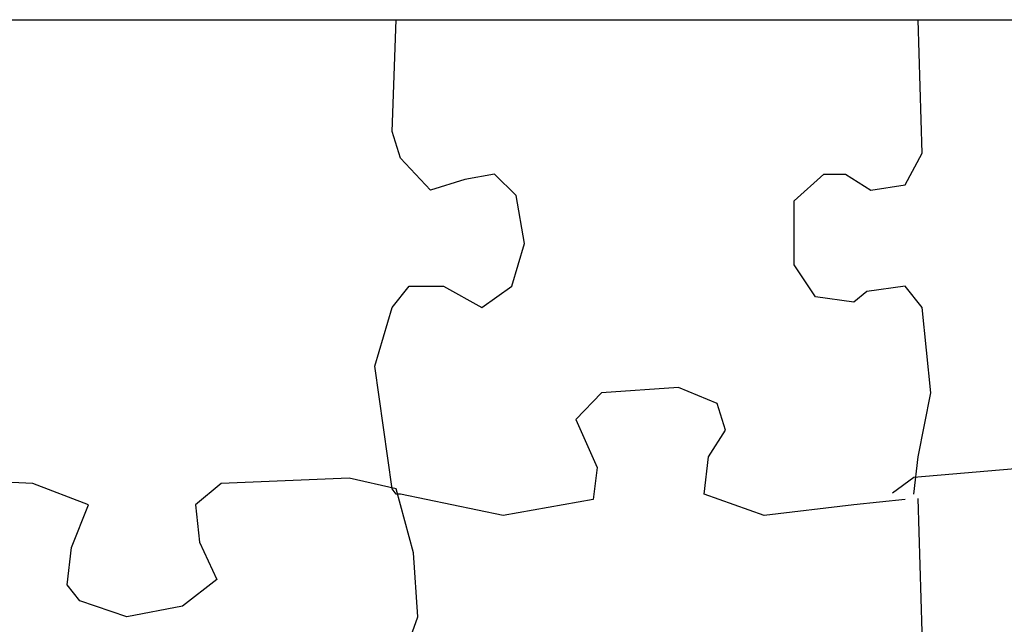
# Model space of a CAD drawing. Extents: x -2.23 to 2.34, y -4.55 to -0.29.
# Drawn here: x -0.94 to 0.16, y -0.96 to -0.29 of the extents above; entities that cross this region are included whole.
import ezdxf

# ---------------------------------------------------------------- set-up
doc = ezdxf.new("R2010")
doc.units = 0
doc.header["$MEASUREMENT"] = 0

msp = doc.modelspace()

# ---------------------------------------------------------------- linework, layer by layer
at = {"color": 3}
for p, q in [((-2.2295, -0.286), (2.3388, -0.286)), ((-0.5218, -0.4111), (-0.517, -0.286)), ((0.0714, -0.435), (0.0666, -0.286)), ((-0.5122, -0.4409), (-0.5218, -0.4111)), ((0.0523, -0.4707), (0.0714, -0.435)), ((-0.4787, -0.4767), (-0.5122, -0.4409)), ((-0.407, -0.4588), (-0.4404, -0.4648)), ((-0.383, -0.4826), (-0.407, -0.4588)), ((-0.0721, -0.4886), (-0.0386, -0.4588)), ((-0.0386, -0.4588), (-0.0147, -0.4588)), ((-0.0147, -0.4588), (0.014, -0.4767)), ((-0.4404, -0.4648), (-0.4787, -0.4767)), ((0.014, -0.4767), (0.0523, -0.4707)), ((-0.3735, -0.5362), (-0.383, -0.4826)), ((-0.0721, -0.5601), (-0.0721, -0.4886)), ((-0.3878, -0.5839), (-0.3735, -0.5362)), ((-0.0482, -0.5958), (-0.0721, -0.5601)), ((-0.5218, -0.6077), (-0.5026, -0.5839)), ((-0.5026, -0.5839), (-0.4644, -0.5839)), ((-0.4644, -0.5839), (-0.4213, -0.6077)), ((-0.4213, -0.6077), (-0.3878, -0.5839)), ((0.0092, -0.5899), (-0.0051, -0.6018)), ((0.0523, -0.5839), (0.0092, -0.5899)), ((0.0714, -0.6077), (0.0523, -0.5839)), ((-0.0051, -0.6018), (-0.0482, -0.5958)), ((-0.5409, -0.6733), (-0.5218, -0.6077)), ((0.081, -0.7031), (0.0714, -0.6077)), ((-0.5218, -0.8103), (-0.5409, -0.6733)), ((-0.2874, -0.7031), (-0.3161, -0.7328)), ((-0.2013, -0.6971), (-0.2874, -0.7031)), ((-0.1582, -0.715), (-0.2013, -0.6971)), ((0.0666, -0.7745), (0.081, -0.7031)), ((-0.1486, -0.7448), (-0.1582, -0.715)), ((-0.3161, -0.7328), (-0.2922, -0.7865)), ((-0.1678, -0.7745), (-0.1486, -0.7448)), ((-0.1726, -0.8162), (-0.1678, -0.7745)), ((0.0618, -0.8162), (0.0666, -0.7745)), ((-0.2922, -0.7865), (-0.2969, -0.8222)), ((0.0621, -0.7972), (0.2056, -0.7852)), ((-0.9236, -0.8043), (-1.0671, -0.7984)), ((-0.5696, -0.7984), (-0.7131, -0.8043)), ((-0.517, -0.8103), (-0.5696, -0.7984)), ((0.0382, -0.815), (0.0621, -0.7972)), ((-0.8614, -0.8282), (-0.9236, -0.8043)), ((-0.7131, -0.8043), (-0.7418, -0.8282)), ((-0.517, -0.8162), (-0.5218, -0.8103)), ((-0.4978, -0.8818), (-0.517, -0.8103)), ((-0.5122, -0.8162), (-0.517, -0.8162)), ((-0.3974, -0.8401), (-0.5122, -0.8162)), ((-0.2969, -0.8222), (-0.3974, -0.8401)), ((-0.1056, -0.8401), (-0.1726, -0.8162)), ((0.0523, -0.8222), (-0.0051, -0.8282)), ((0.0714, -0.9702), (0.0666, -0.8213)), ((-0.8805, -0.8758), (-0.8614, -0.8282)), ((-0.7418, -0.8282), (-0.737, -0.8699)), ((-0.0051, -0.8282), (-0.1056, -0.8401)), ((-0.737, -0.8699), (-0.7179, -0.9116)), ((-0.8853, -0.9175), (-0.8805, -0.8758)), ((-0.4931, -0.9533), (-0.4978, -0.8818)), ((-0.7179, -0.9116), (-0.7561, -0.9414)), ((-0.871, -0.9354), (-0.8853, -0.9175)), ((-0.8183, -0.9533), (-0.871, -0.9354)), ((-0.7561, -0.9414), (-0.8183, -0.9533)), ((-0.5122, -1.0069), (-0.4931, -0.9533))]:
    msp.add_line(p, q, dxfattribs=at)

doc.saveas('drawing.dxf')
